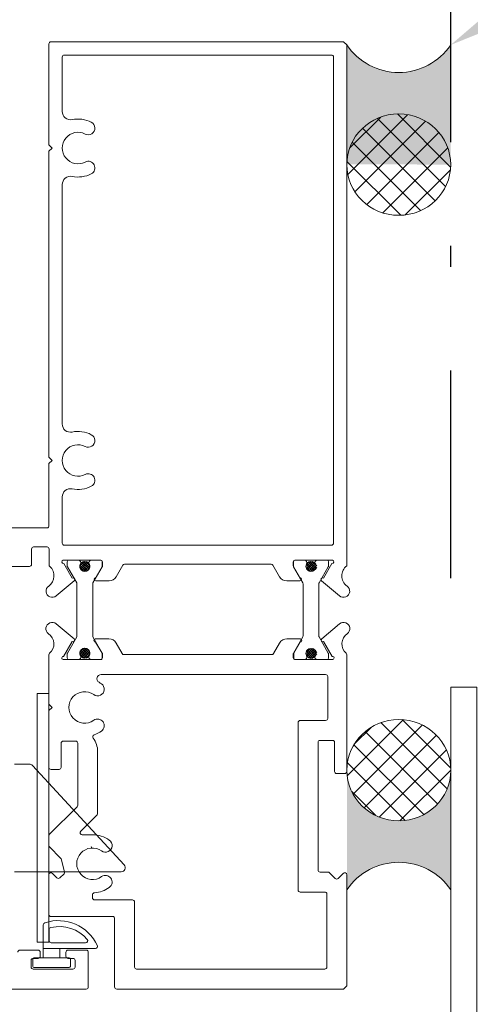
# Model space of a CAD drawing. Units: inches. Extents: x -169 to 670, y -42 to 166.
# Drawn here: x 284 to 286, y 150 to 154 of the extents above; entities that cross this region are included whole.
import ezdxf
from ezdxf import colors
from ezdxf.entities.mleader import LeaderData, LeaderLine
from ezdxf.math import Vec2, Vec3

# ---------------------------------------------------------------- set-up
doc = ezdxf.new("R2010")
doc.units = ezdxf.units.IN
doc.header["$LTSCALE"] = 4
doc.header["$MEASUREMENT"] = 0
doc.linetypes.add('DASHDOT2', pattern=[0.5, 0.25, -0.125, 0, -0.125])
for name, color, linetype in [('BE-DET-NOTE', 4, 'Continuous'), ('BE-Detl-Patt', 8, 'Continuous'), ('DC 778', 92, 'Continuous')]:
    doc.layers.add(name, color=color, linetype=linetype)
doc.layers.add('BE-Detl-Fine', color=8, linetype='Continuous', lineweight=18)
doc.styles.add('I-TEXT100 (3in)', font='romans')

# ---------------------------------------------------------------- blocks, each defined once
blk = doc.blocks.new('A$C587427CD')
for p in [(0.1169324414662469, 26.81884399445516), (0.05709004146592633, 26.47238799445495)]:
    blk.add_line(p, (0.05709004146592633, 26.75900159445473))
at = {"linetype": 'Continuous'}
for p, q in [((5.674400907068275, 26.81884399445516), (0.1169324414662469, 26.81884399445516)), ((5.713770907068238, 24.85979279445473), (5.71377090706801, 26.77947399445475)), ((0.05709004146592633, 26.47238799445495), (0.05709004146592633, 16.86008236893304)), ((0.3090580414659598, 26.52750599445471), (0.3090580414657325, 17.29130399431733)), ((5.422432907068014, 26.56687599445468), (0.3484280414659224, 26.56687599445468)), ((5.461802907067977, 25.49429255490304), (5.461802907067749, 26.52750599445517)), ((5.653928507067803, 24.79995039445521), (5.713770907068238, 24.85979279445473)), ((5.71377090706801, 24.74010799445477), (5.653928507067803, 24.79995039445521)), ((5.713770907068465, 18.9228116602626), (5.71377090706801, 24.74010799445477)), ((5.461802907068204, 19.5573114207109), (5.461802907068204, 24.10560823400647)), ((5.653928507068258, 18.86296926026262), (5.713770907068465, 18.9228116602626)), ((5.713770907068465, 18.80312686026264), (5.653928507068258, 18.86296926026262)), ((5.713770907068579, 17.62043719445501), (5.713770907068465, 18.80312686026264)), ((5.461802907068432, 17.29130399431733), (5.461802907068432, 18.16862709981433)), ((7.674396907068513, 17.58106719445459), (5.753140907068428, 17.58106719445459)), ((0.3484280414659224, 17.25193399431737), (5.422432907068469, 17.25193399431737)), ((5.750500223424069, 17.21886319445503), (6.005108907068688, 17.21886319445503)), ((5.711130223424334, 16.8766351315262), (5.711130223424334, 17.17949319445506)), ((6.044478907068651, 17.17949319445506), (6.044478907068424, 16.88972999445514)), ((0.3274467251101214, 16.96846999429727), (1.03610672511013, 16.96846999429727)), ((0.4998469487245529, 16.62677498202402), (0.3383851711178067, 16.90643498431928)), ((0.4035435013051938, 16.85879900407645), (0.4035435013051938, 16.93697367631148)), ((0.5833079214528425, 16.53899856722364), (0.407763165187589, 16.84305100407664)), ((0.4350395013052548, 16.96846967631154), (0.615444988776062, 16.96846967631154)), ((0.7120083361602383, 16.94468056892219), (0.6251417884489001, 16.8578140212112)), ((0.6278671276457999, 16.87413919516121), (0.7430059557793811, 16.75900036702751)), ((0.7512764604121003, 16.9394066228142), (0.6304157345574595, 16.81854589695922)), ((0.6419156950262277, 16.90463269814109), (0.7734994587594883, 16.7730489344076)), ((0.7796393863350204, 16.92322747837579), (0.6465948789951881, 16.79018297103676)), ((0.6640171992086152, 16.92707326431946), (0.7959400249380906, 16.7951504385901)), ((0.8002464262787043, 16.8992924479594), (0.670529909411357, 16.76957593109228)), ((0.6941011628475735, 16.94153137104058), (0.8103981316590989, 16.82523440222894)), ((0.8123947410678056, 16.86689869238808), (0.7029236649831319, 16.75742761630318)), ((0.7368432823873263, 16.94333132186102), (0.8121980824798811, 16.86797652176892)), ((0.8609320138348266, 16.96846967631154), (1.041337501305179, 16.96846967631154)), ((1.0686138374233, 16.84305100407664), (0.8930690811582735, 16.53899856722364)), ((1.067602725110646, 16.84878519429685), (0.9457684237850117, 16.63776199429731)), ((1.067602725110646, 16.9369739942972), (1.067602725110646, 16.84878519429685)), ((1.07283350130524, 16.93697367631148), (1.07283350130524, 16.85879900407645)), ((1.334910819062543, 16.65350999429711), (1.459927359613403, 16.87004499431714)), ((1.494022779760712, 16.88972999431735), (4.276838168774475, 16.88972999431735)), ((4.310933588920989, 16.87004499431714), (4.435950129471848, 16.65350999429711)), ((4.698027447229151, 16.93697367631148), (4.698027447229151, 16.85879900407645)), ((4.702247111112001, 16.84305100407664), (4.877791867376345, 16.53899856722364)), ((4.703258223424655, 16.84878519429685), (4.703258223424655, 16.9369739942972)), ((4.825092524749607, 16.63776199429731), (4.703258223424655, 16.84878519429685)), ((4.909928934700019, 16.96846967631154), (4.729523447229212, 16.96846967631154)), ((4.734754223424034, 16.96846999429727), (5.44341422342427, 16.96846999429727)), ((4.939899374184165, 16.86689869238808), (5.049370450269521, 16.75742761630318)), ((5.015450832864758, 16.94333132186102), (4.940096032772203, 16.86797652176892)), ((5.058192952404397, 16.94153137104058), (4.941895983592872, 16.82523440222894)), ((4.952047688973266, 16.8992924479594), (5.081764205840614, 16.76957593109228)), ((5.088276916044151, 16.92707326431946), (4.956354090314107, 16.7951504385901)), ((4.97265472891786, 16.92322747837579), (5.105699236256896, 16.79018297103676)), ((5.110378420225857, 16.90463269814109), (4.978794656492482, 16.7730489344076)), ((5.001017654840211, 16.9394066228142), (5.121878380695421, 16.81854589695922)), ((5.124426987606284, 16.87413919516121), (5.009288159472703, 16.75900036702751)), ((5.040285779092642, 16.94468056892219), (5.127152326803184, 16.8578140212112)), ((5.335821447229137, 16.96846967631154), (5.155415959758329, 16.96846967631154)), ((5.187553027082572, 16.53899856722364), (5.36309778334703, 16.84305100407664)), ((5.432475777416585, 16.90643498431928), (5.271013999809838, 16.62677498202402)), ((5.367317447229198, 16.85879900407645), (5.367317447229198, 16.93697367631148)), ((6.083848907068386, 16.85035999445472), (6.43896630706854, 16.85035999445472)), ((0.6270005354078876, 16.83046371703813), (0.6993304776567584, 16.75813377478971)), ((0.8080970013593287, 16.81805888231884), (0.7517634750521438, 16.76172535601199)), ((4.944197113892983, 16.81805888231884), (5.000530640200054, 16.76172535601199)), ((5.125293579844197, 16.83046371703813), (5.052963637595212, 16.75813377478971)), ((0.1952897928642869, 16.28961559977506), (0.5358401872792911, 16.57537131012623)), ((0.5885825013051544, 15.52786642137062), (0.5885825013051544, 16.51931356722389)), ((0.8877945013052795, 16.51931356722389), (0.8877945013052795, 15.52786642137062)), ((0.9457684237850117, 16.57476999429718), (1.198529138474669, 16.57476999429718)), ((4.57233181005995, 16.57476999429718), (4.825092524749607, 16.57476999429718)), ((4.883066447229112, 16.51931356722389), (4.883066447229112, 15.52786642137062)), ((5.18227844722901, 15.52786642137062), (5.18227844722901, 16.51931356722389)), ((5.2350207612551, 16.57537131012623), (5.575571155670104, 16.28961559977506)), ((0.5331995036349326, 15.47180867846828), (0.1926491092201559, 15.75756438881899)), ((5.578212489204361, 15.75756438881899), (5.23766209478913, 15.47180867846828)), ((0.3357444874734483, 15.14074500427478), (0.4972062650804219, 15.42040500657004)), ((0.407763165187589, 15.20412898451741), (0.5833079214528425, 15.50818142137041)), ((0.8930690811582735, 15.50818142137041), (1.0686138374233, 15.20412898451741)), ((1.195888454830538, 15.47240999429732), (0.9431277401408806, 15.47240999429732)), ((0.9431277401408806, 15.40941799429675), (1.064962041466288, 15.1983947942972)), ((1.448194564167579, 15.19288299386471), (1.332270135418412, 15.39366999429694)), ((4.43859146300565, 15.39366999429694), (4.322667034399956, 15.19288299411346)), ((4.827733858283182, 15.47240999429732), (4.574973143593525, 15.47240999429732)), ((4.877791867376345, 15.50818142137041), (4.702247111112001, 15.20412898451741)), ((4.705899556958002, 15.1983947942972), (4.827733858283182, 15.40941799429675)), ((5.36309778334703, 15.20412898451741), (5.187553027082572, 15.50818142137041)), ((5.27365533334364, 15.42040500657004), (5.435117110950387, 15.14074500427478)), ((0.05709007620805551, 15.17054490276723), (0.05708917789752377, 12.95349335317724)), ((0.4035435013051938, 15.11020631228257), (0.4035435013051938, 15.18838098451761)), ((0.7120083361602383, 15.10249941967186), (0.6251417884489001, 15.18936596738286)), ((0.6270005354078876, 15.21671627155592), (0.6993304776567584, 15.28904621380434)), ((0.6278671276457999, 15.17304079343285), (0.7430059557793811, 15.28817962156654)), ((0.7512764604121003, 15.1077733657803), (0.6304157345574595, 15.22863409163529)), ((0.6419156950262277, 15.14254729045297), (0.7734994587594883, 15.27413105418646)), ((0.7796393863350204, 15.12395251021826), (0.6465948789951881, 15.25699701755775)), ((0.6640171992086152, 15.12010672427459), (0.7959400249380906, 15.25202955000395)), ((0.8002464262787043, 15.14788754063466), (0.670529909411357, 15.27760405750178)), ((0.6941011628475735, 15.10564861755302), (0.8103981316590989, 15.22194558636465)), ((0.8123947410678056, 15.18028129620643), (0.7029236649831319, 15.28975237229088)), ((0.7368432823873263, 15.10384866673257), (0.8121980824798811, 15.17920346682513)), ((0.8080970013593287, 15.22912110627522), (0.7517634750521438, 15.28545463258251)), ((1.064962041466288, 15.1983947942972), (1.064962041466288, 15.11020599429685)), ((1.07283350130524, 15.18838098451761), (1.07283350130524, 15.11020631228257)), ((4.288571614256171, 15.17319799411371), (1.482289984318413, 15.17319799386496)), ((4.698027447229151, 15.18838098451761), (4.698027447229151, 15.11020631228257)), ((4.705899556958002, 15.11020599429685), (4.705899556958002, 15.1983947942972)), ((4.939899374184165, 15.18373412726351), (5.049370450269521, 15.29320520334841)), ((5.015450832864758, 15.1073014977901), (4.940096032772203, 15.18265629788266)), ((5.058192952404397, 15.109101448611), (4.941895983592872, 15.22539841742218)), ((4.944197113892983, 15.23257393733229), (5.000530640200054, 15.28890746363959)), ((4.952047688973266, 15.15134037169173), (5.081764205840614, 15.28105688855931)), ((5.088276916044151, 15.12355955533212), (4.956354090314107, 15.25548238106148)), ((4.97265472891786, 15.12740534127533), (5.105699236256896, 15.26044984861528)), ((5.110378420225857, 15.14600012151004), (4.978794656492482, 15.27758388524353)), ((5.001017654840211, 15.11122619683783), (5.121878380695421, 15.23208692269282)), ((5.124426987606284, 15.17649362449083), (5.009288159472703, 15.29163245262407)), ((5.040285779092642, 15.10595225072939), (5.127152326803184, 15.19281879843993)), ((5.125293579844197, 15.220169102613), (5.052963637595212, 15.29249904486232)), ((5.367317447229198, 15.11020631228257), (5.367317447229198, 15.18838098451761)), ((5.713771641465883, 14.22954573639163), (5.713771641465883, 15.17054478213504)), ((1.033466041465999, 15.07870999429679), (0.3248060414659903, 15.07870999429679)), ((0.615444988776062, 15.07871031228251), (0.4350395013052548, 15.07871031228251)), ((1.041337501305179, 15.07871031228251), (0.8609320138348266, 15.07871031228251)), ((4.729523447229212, 15.07871031228251), (4.909928934700019, 15.07871031228251)), ((5.446055556958072, 15.07870999429679), (4.737395556958063, 15.07870999429679)), ((5.155415959758329, 15.07871031228251), (5.335821447229137, 15.07871031228251)), ((4.723868037621514, 14.7952459942062), (0.4586640361619629, 14.79524599370188)), ((0.4192940361667752, 14.75587599370238), (0.4192940361667752, 13.96136533878052)), ((5.713771641465883, 14.43154822777933), (5.713771641465655, 9.707148227779726)), ((5.713771641465883, 14.43154822777933), (5.940542841465913, 14.43154822777933)), ((5.940542841465913, 14.43154822777933), (5.940542841465685, 9.707148227779726)), ((5.653929241466358, 14.1697033363921), (5.713771641465883, 14.22954573639163)), ((5.713771641465883, 14.10986093639167), (5.653929241466358, 14.1697033363921)), ((5.713771641465655, 13.03093906715321), (5.713771641465883, 14.10986093639167)), ((0.4586640361665104, 13.92199533878056), (0.9421276414659587, 13.92199533878011)), ((0.9814976414659213, 13.88262533878014), (0.9814976414659213, 10.70152933875988)), ((0.2885856414659429, 12.95349333878039), (0.2885856414659429, 13.50467333878032)), ((0.3279556414659055, 13.54404333878074), (0.5641756414659085, 13.54404333878028)), ((0.6035456414658711, 13.50467333877987), (0.6035456414658711, 11.07948133875971)), ((5.167316041465938, 12.31121796528578), (5.167316041465938, 13.48999326715284)), ((5.2066860414659, 13.52936326715326), (5.442906041465903, 13.52936326715326)), ((5.482276041466093, 13.48999326715284), (5.482276041466093, 13.03093906715321)), ((4.789364041465888, 12.15466512095963), (4.789364041465888, 13.33251326715344)), ((0.09645917789748637, 12.91412333877997), (0.2492156414659803, 12.91412333877997)), ((6.028970049425197, 13.06763600306886), (4.284576203271854, 11.17787600306883)), ((5.521646041466056, 12.9915690671528), (5.674401641466034, 12.9915690671528)), ((6.08682847265527, 13.09296822777924), (6.367313641466581, 13.09296822777924)), ((5.702240435441354, 11.75998598335946), (5.178847247490694, 12.28337917131012)), ((5.110058099907974, 11.81766347456733), (4.800895247490644, 12.12682632698443)), ((4.886921667961587, 11.75045468059216), (5.082219305932085, 11.75045468059216)), ((5.713771641465883, 11.54598674663885), (5.713771641465883, 11.73214718938425)), ((5.491808251954808, 11.30771576917732), (5.702240435441354, 11.51814795266364)), ((5.416980600851957, 11.04883458506174), (5.481618546149093, 11.29006668100783)), ((0.5641756414659085, 11.04011133875974), (0.4115759872440776, 11.04011133875974)), ((4.342434626501472, 11.04572822777936), (6.367313641466581, 11.04572822777936)), ((0.05709004146592633, 10.98921013273502), (0.05709004146592633, 9.17006039445505)), ((0.220413617367285, 10.9209341447845), (0.1242988354413228, 11.01704892671023)), ((0.3837371932684164, 11.02858013273499), (0.2760912053179254, 10.9209341447845)), ((5.505905994693649, 10.93207039677236), (5.427170306573998, 11.01080608536358)), ((5.646562847490486, 11.0170496611081), (5.561583582644062, 10.93207039677236)), ((5.713771641465883, 10.23619999445464), (5.713771641465883, 10.98921086713244)), ((0.4350420414659766, 10.62278933875996), (0.4350420414659766, 9.236201994454404)), ((0.9421276414659587, 10.66215933875992), (0.4744120414659392, 10.66215933875992)), ((4.12794804146597, 10.51178999445483), (4.847551667961625, 10.51178999445483)), ((4.886921667961587, 10.55115999445525), (4.886921667961587, 10.61003847533266)), ((4.088578041466008, 9.236201994454404), (4.088578041466008, 10.47241999445487)), ((4.466530041466513, 8.858249994454582), (4.466530041466513, 10.15745999445471)), ((4.505900041466134, 10.19682999445467), (5.674401641466261, 10.19682999445467)), ((5.710550253332826, 9.73794323737593), (5.71055025333294, 9.946940634688417)), ((5.820786253332813, 9.414464390148623), (5.820786253332813, 10.03921214816683)), ((5.820786253332813, 9.588337237375981), (4.829933151314322, 9.588337237375981)), ((5.352355041466353, 9.559035994454916), (5.005899041466364, 9.559035994454916)), ((5.671180253332977, 9.698573237375967), (5.0168911479401, 9.698573237375967)), ((5.505826253332657, 9.414464390148623), (5.505826253332657, 9.588337237375981)), ((5.713771641465655, 9.707148227779726), (5.940542841465685, 9.707148227779726)), ((6.265739041466304, 9.559035994454916), (5.919283041466542, 9.559035994454916)), ((4.966529041465947, 9.519665994454499), (4.966529041465947, 8.858249994454582)), ((5.21849704146598, 9.236201994454404), (5.21849704146598, 9.362185994455103)), ((5.257867041465943, 9.401555994455066), (5.352355041466353, 9.401555994455066)), ((5.30330697333261, 9.26485839014822), (5.30330697333261, 9.375094390148206)), ((5.342676973332573, 9.414464390148623), (5.983935533332669, 9.414464390148623)), ((5.391725041466088, 9.440925994455029), (5.391725041466088, 9.519665994454499)), ((5.879913041466125, 9.519665994454499), (5.879913041466125, 9.440925994455029)), ((5.919283041466542, 9.401555994455066), (6.013771041466043, 9.401555994455066)), ((6.023305533332632, 9.26485839014822), (6.023305533332632, 9.37509439014866)), ((6.053141041466006, 9.362185994455103), (6.053141041466006, 9.236201994454404)), ((0.05709004146592633, 9.17006039445505), (0.05709004146592633, 8.878722394455053)), ((0.4744120414659392, 9.196831994454897), (4.049208041465931, 9.196831994454897)), ((6.013771041466043, 9.196831994454897), (5.257867041465943, 9.196831994454897)), ((5.342676973332573, 9.225488390148257), (5.983935533332669, 9.225488390148257)), ((0.05709004146592633, 8.878722394455053), (0.1169324414662469, 8.818879994454619)), ((0.1169324414662469, 8.818879994454619), (4.427160041466095, 8.818879994454619)), ((5.005899041466364, 8.818879994454619), (19.87039253072328, 8.818879994454619))]:
    blk.add_line(p, q, dxfattribs=at)
for centre in [(0.7381885013053306, 16.8503596763112), (5.032672447229061, 16.8503596763112), (0.7381885013053306, 15.19682031228285), (5.032672447229061, 15.20027314333993)]:
    blk.add_circle(centre, 0.09448799999999676, dxfattribs=at)
for centre, radius, start, end in [((5.674400907068275, 26.77947399445475), 0.03936999999999105, 359.9999999999208, 89.99999999995545), ((5.422432907068014, 26.52750599445517), 0.0393699999999626, 0, 90), ((4.967798904891197, 25.17790239445503), 0.1259840000000048, 117.2660444507494, 297.2660444507495), ((5.162590907068306, 24.79995039445521), 0.5511799999999818, 78.46304096719595, 117.266044450745), ((5.16259090706842, 24.79995039445521), 0.2992120000000298, 242.7339555492624, 117.2660444507376), ((4.967798904891197, 24.42199839445493), 0.1259840000000048, 62.73395554925056, 242.7339555492506), ((5.162590907068306, 24.79995039445475), 0.5511799999998516, 242.7339555492549, 281.5369590328215), ((5.304322907068013, 24.10560823400647), 0.1574800000001916, 5.280326839993545e-11, 101.5369590328665), ((5.30432290706824, 19.5573114207109), 0.1574799999999942, 258.463040967228, 0), ((4.967798904891652, 19.24092126026244), 0.1259839999999796, 117.2660444507569, 297.2660444507569), ((5.162590907068761, 18.86296926026216), 0.5511800000002279, 78.46304096720243, 117.2660444507332), ((5.162590907068875, 18.86296926026262), 0.2992120000000298, 242.7339555492624, 117.2660444507376), ((4.967798904891652, 18.48501726026234), 0.1259840000000301, 62.73395554925495, 242.7339555492549), ((5.162590907068761, 18.86296926026262), 0.5511800000002338, 242.7339555492668, 281.536959032828), ((5.304322907068467, 18.16862709981433), 0.1574799999999642, 359.9999999999736, 101.5369590327976), ((5.753140907068428, 17.62043719445501), 0.0393699999999626, 179.9999999999208, 269.9999999999555), ((0.3484280414658087, 17.29130399431733), 0.03937000000007629, 180.0000000001254, 270.0000000001667), ((5.422432907068469, 17.29130399431733), 0.03936999999999105, 270, 5.280326839993545e-11), ((5.750500223424069, 17.17949319445506), 0.0393699999999626, 90, 180), ((6.005108907068916, 17.17949319445461), 0.03937000000007629, 1.518093966498144e-10, 90.00000000016666), ((-0.08373835005409092, 16.67043202608602), 0.2362199999999902, 304.9749653676627, 53.40357964995462), ((0.3329159481138504, 16.93745248930782), 0.03149600000007239, 100.0000000000789, 280.0000000000583), ((0.4350395013052548, 16.93697367631103), 0.03149600000006106, 90, 179.9999999999472), ((0.4350395013051411, 16.85879900407645), 0.0314959999999464, 179.9999999999736, 209.9999999999977), ((0.615444988776062, 16.92122567631168), 0.04724399999994944, 329.9999999999418, 89.99999999992906), ((0.7381885013051033, 16.85035967631165), 0.09448799999999095, 149.999999999995, 30.00000000000504), ((0.8609320138345993, 16.92122567631122), 0.04724400000008634, 89.99999999979373, 209.9999999997914), ((1.03610672511013, 16.9369739942972), 0.03149600000000422, 1.056065367998709e-10, 90.00000000007755), ((1.041337501305179, 16.93697367631148), 0.03149600000006106, 0, 90), ((1.041337501305293, 16.85879900407645), 0.03149599999994737, 330.0000000000023, 2.640163419996773e-11), ((1.494022779760712, 16.85035999431693), 0.03936999999997534, 90.00000000001319, 150.0000000000023), ((4.276838168774475, 16.85035999431739), 0.03937000000001944, 29.99999999994363, 89.99999999991584), ((4.729523447229212, 16.93697367631148), 0.03149600000006106, 90, 180), ((4.729523447229099, 16.85879900407645), 0.03149599999994737, 179.9999999999736, 209.9999999999977), ((4.734754223424034, 16.9369739942972), 0.03149599999991892, 90.00000000015346, 180.0000000001056), ((4.909928934700133, 16.92122567631122), 0.04724400000001628, 330.0000000000875, 90.00000000007095), ((5.032672447229288, 16.85035967631165), 0.09448799999999095, 149.999999999995, 30.00000000000504), ((5.155415959758329, 16.92122567631168), 0.04724399999994944, 90.00000000007095, 210.0000000000583), ((5.335821447229137, 16.93697367631103), 0.03149600000006106, 5.280326839993545e-11, 90), ((5.33582144722925, 16.85879900407645), 0.0314959999999464, 330.0000000000023, 2.640163419996773e-11), ((5.437945000420768, 16.93745248930782), 0.03149600000001641, 259.9999999999211, 79.99999999992106), ((5.85459929858871, 16.67043202608602), 0.2362199999999837, 131.5632146983835, 235.0250346323451), ((5.671760223424599, 16.87663513152575), 0.03936999999989642, 311.5632146988989, 5.676351352993062e-10), ((6.083848907068386, 16.88972999445514), 0.03936999999999105, 179.9999999999208, 269.9999999999555), ((1.198529138474669, 16.73224999429658), 0.1574799999998504, 269.9999999999933, 330.0000000000015), ((4.57233181005995, 16.73224999429658), 0.1574799999999136, 209.9999999999977, 269.9999999999802), ((0.1193701482844745, 16.38009310895177), 0.1181100000000151, 124.9749653676522, 310.0000000000066), ((0.5155949487249245, 16.59949864590635), 0.03149600000006759, 310.0000000001917, 120.0000000002932), ((0.5492125013056466, 16.51931356722434), 0.03936999999984891, 359.9999999993598, 29.99999999934927), ((0.9271645013052421, 16.51931356722389), 0.03936999999996205, 150.0000000000261, 180.0000000000264), ((0.9457684237850117, 16.60626599429679), 0.03149600000000422, 90, 270), ((4.825092524749607, 16.60626599429679), 0.03149600000000422, 270, 90), ((4.843696447229149, 16.51931356722389), 0.03936999999996205, 359.9999999999736, 29.99999999997392), ((5.221648447229086, 16.51931356722343), 0.03937000000007629, 149.999999999408, 179.999999999406), ((5.255265999810263, 16.59949864590635), 0.03149600000002763, 59.99999999995956, 229.9999999999604), ((5.651490800250713, 16.38009310895177), 0.1181100000000583, 229.9999999999524, 55.0250346323016), ((0.1167294646403434, 15.66708687964183), 0.1181100000001064, 49.99999999996295, 235.0250346323016), ((5.65413213378406, 15.66708687964183), 0.118110000000011, 304.9749653676521, 129.9999999999961), ((-0.08637903369822197, 15.37674796250758), 0.2362199999999814, 311.5632243518883, 55.02503463237297), ((5.857240632122284, 15.37674796250758), 0.2362200000000119, 124.9749653676668, 228.4368087830655), ((0.5129542650806798, 15.4476813426877), 0.03149599999998906, 239.999999999884, 49.99999999999084), ((0.5492125013055329, 15.52786642137016), 0.03936999999996001, 330.0000000006875, 6.930428977491528e-10), ((0.9271645013053558, 15.52786642137062), 0.03937000000007629, 179.9999999999472, 209.9999999999363), ((0.9431277401408806, 15.44091399429726), 0.03149600000000422, 90, 270), ((1.195888454830538, 15.31492999429702), 0.157479999999942, 29.9999999999985, 89.9999999999802), ((4.574973143593525, 15.31492999429702), 0.1574799999999642, 90.00000000001981, 150.0000000000015), ((4.827733858283182, 15.44091399429726), 0.03149600000000422, 270, 90), ((4.843696447229036, 15.52786642137062), 0.03937000000007629, 330.0000000000637, 5.280326839993545e-11), ((5.221648447229654, 15.52786642137107), 0.03937000000018945, 180.0000000005676, 210.0000000005618), ((5.257907333343837, 15.4476813426877), 0.03149599999997411, 129.9999999998068, 299.9999999999031), ((0.0964600762081318, 15.17054488787335), 0.03937000000014455, 131.5632243515691, 179.9999783241197), ((0.4350395013050274, 15.18838098451761), 0.03149599999983368, 149.9999999999655, 179.9999999999472), ((0.7381885013051033, 15.19682031228285), 0.0944879999999839, 330.0000000000015, 209.9999999999985), ((1.041337501305406, 15.18838098451761), 0.03149599999983373, 5.280326839993545e-11, 30.0000000000345), ((1.482289984314548, 15.21256799386492), 0.03937000000007629, 210.0000000000894, 270.0000000051945), ((4.288571614252987, 15.21256799411367), 0.03937000000024052, 270.0000000048464, 329.9999999997592), ((4.729523447228985, 15.18838098451761), 0.03149599999983373, 149.9999999999655, 179.9999999999472), ((5.032672447229288, 15.19682031228285), 0.0944879999999839, 330.0000000000015, 209.9999999999985), ((5.335821447229364, 15.18838098451761), 0.03149599999983368, 5.280326839993545e-11, 30.0000000000345), ((5.674401641466261, 15.17054478213504), 0.03937000000001237, 0, 48.43680878304188), ((0.3302752644697193, 15.10972749928578), 0.03149599999999667, 80.00000000012945, 260.0000000001295), ((0.4350395013052548, 15.11020631228257), 0.03149600000006106, 180, 270), ((0.615444988776062, 15.12595431228237), 0.04724399999998178, 270.0000000000709, 30.00000000011883), ((0.8609320138345993, 15.12595431228237), 0.04724400000013418, 150.0000000001481, 270.0000000002063), ((1.033466041465999, 15.11020599429685), 0.03149599999990471, 270.0000000001287, 0), ((1.041337501305293, 15.11020631228257), 0.03149600000000422, 269.9999999998977, 359.9999999999472), ((4.729523447229212, 15.11020631228257), 0.03149600000000422, 180.0000000000528, 270.0000000001023), ((4.737395556958063, 15.11020599429685), 0.03149600000000422, 180.0000000001056, 270.0000000001023), ((4.909928934700133, 15.12595431228237), 0.04724400000007026, 269.9999999999291, 29.99999999997392), ((5.155415959758329, 15.12595431228237), 0.04724399999998178, 149.9999999998812, 269.9999999999291), ((5.335821447229137, 15.11020631228257), 0.03149600000006106, 270, 0), ((5.440586333954116, 15.10972749928578), 0.03149600000001641, 280.0000000000789, 100.0000000000789), ((0.4586640361667378, 14.75587599370238), 0.03936999999993421, 90.00000000686606, 180.0000000001254), ((4.723868037630723, 14.71650599420673), 0.07873999999996821, 299.7670681459397, 90.00000000674397), ((4.790112451898267, 14.51615933639187), 0.1259839999999703, 125.4309446873435, 305.4309446873462), ((5.036607641467072, 14.16970333639392), 0.5511799999990294, 119.7670681461525, 125.4309446875549), ((5.036607641465821, 14.1697033363921), 0.2992119999999364, 234.5690553126643, 125.4309446873357), ((0.4586640361667378, 13.96136533878052), 0.03936999999990576, 179.999999999769, 269.9999999997492), ((0.9421276414659587, 13.88262533878014), 0.03936999999999105, 359.9999999999472, 90), ((4.790112451898381, 13.82324733639189), 0.1259839999999859, 54.5690553127, 234.5690553126221), ((5.036607641465821, 14.16970333639165), 0.5511799999997236, 234.5690553126538, 251.0517453048545), ((0.3279556414659055, 13.50467333878032), 0.0393699999999626, 90, 180), ((0.5641756414659085, 13.50467333877987), 0.03937000000007629, 0, 89.9999999998647), ((5.2066860414659, 13.33251326715344), 0.4173220000000131, 142.4012274933187, 180), ((4.844847730037941, 13.61115393045793), 0.03936999999997113, 322.4012274932332, 71.0517453047903), ((5.2066860414659, 13.48999326715284), 0.03936999999999105, 90.00000000004455, 180), ((5.442906041466131, 13.48999326715284), 0.03937000000013313, 1.518093966498144e-10, 90.0000000001221), ((0.09645917789748637, 12.95349333878039), 0.03936999999997944, 179.9999790470427, 269.9999999999802), ((0.2492156414659803, 12.95349333878039), 0.03937000000001944, 270.0000000000446, 0), ((5.521646041466056, 13.03093906715321), 0.03937000000001944, 179.9999999999208, 269.9999999999158), ((5.674401641466034, 13.03093906715321), 0.0393699999999626, 270.0000000000643, 1.518093966498144e-10), ((6.08682847265527, 13.01422822777931), 0.07874000000000006, 90, 137.2906100426381), ((5.2066860414659, 12.31121796528578), 0.03937000000008863, 180.0000000001518, 225.0000000001143), ((4.828734041465964, 12.15466512095963), 0.03937000000006851, 180.0000000001254, 225.000000000098), ((5.082219305932199, 11.78982468059212), 0.03937000000001237, 269.9999999999158, 44.99999999989033), ((4.64042647839392, 11.54573068059199), 0.1259839999999918, 125.4309446873119, 305.4309446873779), ((4.886921667961701, 11.19927468059223), 0.5511800000001744, 90.0000000000066, 125.4309446873357), ((5.674401641466261, 11.7321471893847), 0.03936999999992707, 359.9999999996634, 44.9999999996768), ((4.886921667961587, 11.19927468059223), 0.2992119999999927, 234.5690553126565, 125.4309446873435), ((4.94211964146632, 11.50244876388433), 0.03937000000000003, 136.4688007143834, 180), ((5.674401641466261, 11.54598674663885), 0.03936999999990271, 315.0000000003232, 3.366208360495885e-10), ((5.519647045930014, 11.27987697520166), 0.03936999999997191, 134.99999999993, 164.9999999999484), ((0.4115759872440776, 11.00074133876024), 0.03936999999984891, 90.00000000015346, 135.0000000002217), ((0.5641756414659085, 11.07948133875971), 0.0393699999999626, 270, 0), ((4.342434626501472, 11.12446822777929), 0.07874000000000006, 137.2906100426381, 270), ((5.455009100632878, 11.03864487925557), 0.03936999999996302, 164.9999999996818, 224.9999998279684), ((0.09646004146657106, 10.98921013273502), 0.03937000000002831, 44.99999999996733, 180), ((0.24825241134306, 10.94877293876016), 0.03937000000000825, 225.0000000000012, 314.9999999999988), ((4.640426478394033, 10.85281868059201), 0.125984000000038, 54.5690553127, 234.5690553126498), ((5.533744788668855, 10.95990919074757), 0.03936999999984744, 225.0000000000012, 314.9999999999988), ((5.674401641466034, 10.98921086713244), 0.03937000000004789, 0, 135.0000000000327), ((0.942127641465845, 10.70152933875988), 0.03937000000001944, 270.0000000000842, 7.920490259990318e-11), ((4.886921667945103, 11.19927468059814), 0.5511799999950796, 234.5690553143968, 266.1774462724083), ((0.4744120414659392, 10.62278933875996), 0.0393699999999626, 90, 180), ((4.12794804146597, 10.47241999445487), 0.0393699999999626, 90, 180), ((4.847551667961625, 10.55115999445525), 0.03936999999999105, 270.0000000000842, 5.280326839993545e-11), ((4.847551667961625, 10.61003847533266), 0.03937000000001944, 5.280326839993545e-11, 86.17744627068689), ((4.505900041466134, 10.15745999445471), 0.03936999999999105, 90.00000000004455, 180.0000000000792), ((5.53543162732592, 9.302021431151843), 0.8163765096796852, 71.78690889726822, 155.3457329132308), ((5.674401641466261, 10.23619999445464), 0.0393699999999626, 270.0000000000446, 7.920490259990318e-11), ((5.515729116864009, 9.304453035502775), 0.7001149815082509, 76.79403888335193, 139.2765354090111), ((5.671180253332977, 9.946940634688417), 0.03937000000000003, 0, 83.44897561083097), ((5.781416253333077, 10.03921214816683), 0.03937000000000003, 0, 76.52288236907128), ((5.0168911479401, 9.73794323737593), 0.03937000000000003, 143.7659978880733, 270), ((5.671180253332977, 9.73794323737593), 0.03937000000000003, 270, 0), ((4.829933151314322, 9.627707237375944), 0.03937000000000003, 157.8261665100385, 270), ((5.005899041466364, 9.519665994454499), 0.03936999999997681, 90, 180.0000000000528), ((5.352355041466353, 9.519665994454499), 0.0393699999999626, 0, 90), ((5.919283041466542, 9.519665994454499), 0.0393699999999626, 90, 180), ((6.265739041466418, 9.519665994454499), 0.03937000000007629, 1.518093966498144e-10, 90.00000000016666), ((5.257867041465943, 9.362185994455103), 0.0393699999999626, 90, 180.0000000000528), ((5.342676973332573, 9.375094390148206), 0.03937000000000003, 90, 180), ((5.352355041466353, 9.440925994455029), 0.0393699999999626, 270, 0), ((5.919283041466542, 9.440925994455029), 0.0393699999999626, 180, 270), ((5.983935533332669, 9.37509439014866), 0.03937000000000003, 0, 90), ((6.013771041466157, 9.362185994455103), 0.03937000000010474, 1.254077624498467e-10, 90.00000000016666), ((0.4744120414659392, 9.236201994454404), 0.0393699999999626, 179.9999999999472, 270), ((4.049208041465931, 9.23620199445486), 0.03937000000010474, 269.9999999998333, 359.9999999998746), ((5.257867041465943, 9.236201994454404), 0.03936999999999105, 179.9999999999472, 270), ((5.342676973332573, 9.26485839014822), 0.03937000000000003, 180, 270), ((5.983935533332669, 9.26485839014822), 0.03937000000000003, 270, 0), ((6.013771041466157, 9.23620199445486), 0.03937000000007629, 269.9999999998333, 359.9999999998746), ((4.427160041466095, 8.858249994454582), 0.03937000000001944, 270.0000000000842, 7.920490259990318e-11), ((5.005899041466364, 8.858249994454582), 0.03937000000001944, 179.9999999999208, 269.9999999999158)]:
    blk.add_arc(centre, radius, start, end, dxfattribs=at)
for centre, radius, start, end in [((0.3484280414659224, 26.52750599445517), 0.03936999999999105, 90, 180.0000000000528), ((5.304322907068013, 25.49429255490304), 0.1574800000000537, 258.4630409671464, 359.9999999999736)]:
    blk.add_arc(centre, radius, start, end)

msp = doc.modelspace()

# ---------------------------------------------------------------- hatches: boundary and pattern name
at = {"layer": 'BE-Detl-Patt', "ltscale": 0.25}
h = msp.add_hatch(color=256, dxfattribs=at)
edge = h.paths.add_edge_path()
edge.add_line((285.3242485037679, 154.292393816137), (285.3242485037679, 153.7181503900966))
edge.add_ellipse((285.5742412588883, 153.7161832586102), major_axis=(0.2500008739390447, -7.645039500294005e-06), ratio=0.9761628145051654, start_angle=0.0017103425628874902, end_angle=179.5399491569321, ccw=False)
edge.add_line((285.8242421329454, 153.7184387591859), (285.8242421329454, 153.875727149468))
edge.add_line((285.8242421329454, 153.8757271494679), (285.8242355994204, 153.8757271495698))
edge.add_line((285.8242355994205, 153.8757271495698), (285.8242421329455, 154.2923938161843))
edge.add_arc((285.5742453183403, 154.4614192487198), 0.3017747573209988, -145.9369675106757, -34.0630324784683, ccw=False)
h = msp.add_hatch(dxfattribs=at)
h.set_pattern_fill('ANSI37', color=256, scale=2.666666666666667, angle=-90.00000000000001, style=0)
h.set_pattern_definition([(314.9999999999999, (-3095.967471497426, 6608.10981666667), (0.05892556509887899, 0.05892556509887893), []), (44.99999999999994, (-3095.967471497426, 6608.10981666667), (-0.05892556509887893, 0.05892556509887899), [])])
edge = h.paths.add_edge_path()
edge.add_ellipse((285.5742412588883, 153.7161832586102), major_axis=(0.2500008739390447, -7.645039500294005e-06), ratio=0.9761628145051654, start_angle=0, end_angle=360)
h = msp.add_hatch(dxfattribs=at)
h.set_pattern_fill('ANSI37', color=256, scale=2.666666666666667, angle=-90.00000000000001, style=0)
h.set_pattern_definition([(314.9999999999999, (-3095.967951289963, 6608.282157092253), (0.05892556509887899, 0.05892556509887893), []), (44.99999999999994, (-3095.967951289963, 6608.282157092253), (-0.05892556509887893, 0.05892556509887899), [])])
edge = h.paths.add_edge_path()
edge.add_ellipse((285.5747210514248, 150.8011037659996), major_axis=(0.2500008739390447, 7.645039500294005e-06), ratio=0.9761628145051654, start_angle=0, end_angle=360, ccw=False)
h = msp.add_hatch(color=256, dxfattribs=at)
edge = h.paths.add_edge_path()
edge.add_line((285.3247282963046, 150.2248932084728), (285.3247282963046, 150.7991366345132))
edge.add_ellipse((285.5747210514248, 150.8011037659996), major_axis=(0.2500008739390447, 7.645039500294005e-06), ratio=0.9761628145051654, start_angle=180.4600508430679, end_angle=359.9982896574371)
edge.add_line((285.824721925482, 150.798848265424), (285.824721925482, 150.6415598751419))
edge.add_line((285.824721925482, 150.641559875142), (285.824715391957, 150.6415598750401))
edge.add_line((285.8247153919572, 150.6415598750401), (285.8247219254822, 150.2248932084256))
edge.add_arc((285.5747251108769, 150.0558677758901), 0.3017747573209988, 754.0630324784682, 865.9369675106757)

# ---------------------------------------------------------------- linework, layer by layer
at = {"layer": 'BE-Detl-Fine', "ltscale": 0.25}
msp.add_lwpolyline([(285.9497205548591, 151.2000523037086), (285.8247219254822, 151.2000523037086), (285.824685715107, 147.0546355916023), (287.074685715122, 147.0546355916023), (287.074685715122, 147.4296355916023), (286.324685715122, 147.4296355916023), (286.324685715122, 147.3046355916023), (286.949685715122, 147.3046355916023), (286.949685715122, 147.1796355916023), (285.949687085745, 147.1796355916023), (285.9497205548591, 151.2000523037086)], dxfattribs=at)
for centre, start, end in [((285.5742453183403, 154.4614192487198), 214.0630324892802, 325.9369675217965), ((285.5747251108769, 150.0558677758901), 34.06303247820343, 145.9369675107193)]:
    msp.add_arc(centre, 0.3017747573210212, start, end, dxfattribs=at)
msp.add_ellipse((285.5742412588883, 153.7161832586102), major_axis=(0.2500008739390447, -7.645039500294005e-06), ratio=0.9761628145051652, dxfattribs=at)
at = {"layer": 'BE-Detl-Fine', "ltscale": 0.25, "extrusion": (0, 0, -1)}
msp.add_ellipse((285.5747210514248, 150.8011037659996), major_axis=(0.2500008739390447, 7.645039500294005e-06), ratio=0.9761628145051652, dxfattribs=at)
at = {"layer": 'DC 778', "linetype": 'DASHDOT2'}
msp.add_lwpolyline([(289.9756411427454, 151.7248932084243), (285.8247219254822, 151.7248932084243), (285.8247219254822, 158.5387490207727)], dxfattribs=at)

# ---------------------------------------------------------------- block references
at = {"layer": 'BE-Detl-Fine', "ltscale": 0.25, "xscale": -0.253324974735051, "yscale": 0.253324974735051, "zscale": 0.253324974735051}
msp.add_blockref('A$C587427CD', (285.3387108370798, 147.5136704132868), dxfattribs=at)

# ---------------------------------------------------------------- leaders
at = {"layer": 'BE-DET-NOTE', "ltscale": 0.25}
ml = msp.add_multileader_mtext('Standard', dxfattribs=at)
ml.set_content('{\\fArial|b0|i0|c0|p34;\\C256;\\c0;CONTINUOUS BEAD OF DOWSIL\\H1.0833x;™\\H0.92311x; 791 SILICONE WEATHERPROOFING SEALANT WITH BACKER ROD AS AIR SEAL BETWEEN DOOR FRAME AND MEMBRANE FLASHING}', color=256, style='I-TEXT100 (3in)')
ml.set_leader_properties(color=1)
ml.build(insert=Vec2(0, 0))
ml.multileader.update_dxf_attribs({"dogleg_length": 1.071420175874778, "arrow_head_size": 0.375})
ctx = ml.context
ctx.base_point, ctx.char_height, ctx.arrow_head_size, ctx.landing_gap_size, ctx.plane_origin = Vec3(302.608673315241, 163.855278821813), 0.375, 0.375, 0.375, Vec3(-898.6205130112046, 148.5936683044712)
notes = []
notes.append((ctx, [(0, (1, 1, 0), (301.5372531393662, 163.855278821813), (1, 0), 1.071420175874778, [(0, [(285.8242421329455, 154.2923938161855)], 0, [])])]))
ctx.mtext.insert, ctx.mtext.width, ctx.mtext.defined_height, ctx.mtext.flow_direction = Vec3(302.983673315241, 164.0459763141274), 8.973806896669998, 4.565494123421157, 5
for ctx, leaders in notes:
    for number, flags, end, landing, length, lines in leaders:
        leader = LeaderData()
        leader.index, (leader.has_last_leader_line, leader.has_dogleg_vector, leader.attachment_direction) = number, flags
        leader.last_leader_point, leader.dogleg_vector, leader.dogleg_length = Vec3(end), Vec3(landing), length
        for number, points, colour, breaks in lines:
            line = LeaderLine()
            line.index, line.vertices, line.color, line.breaks = number, Vec3.list(points), colors.encode_raw_color(colour), breaks
            leader.lines.append(line)
        ctx.leaders.append(leader)

doc.saveas('drawing.dxf')
